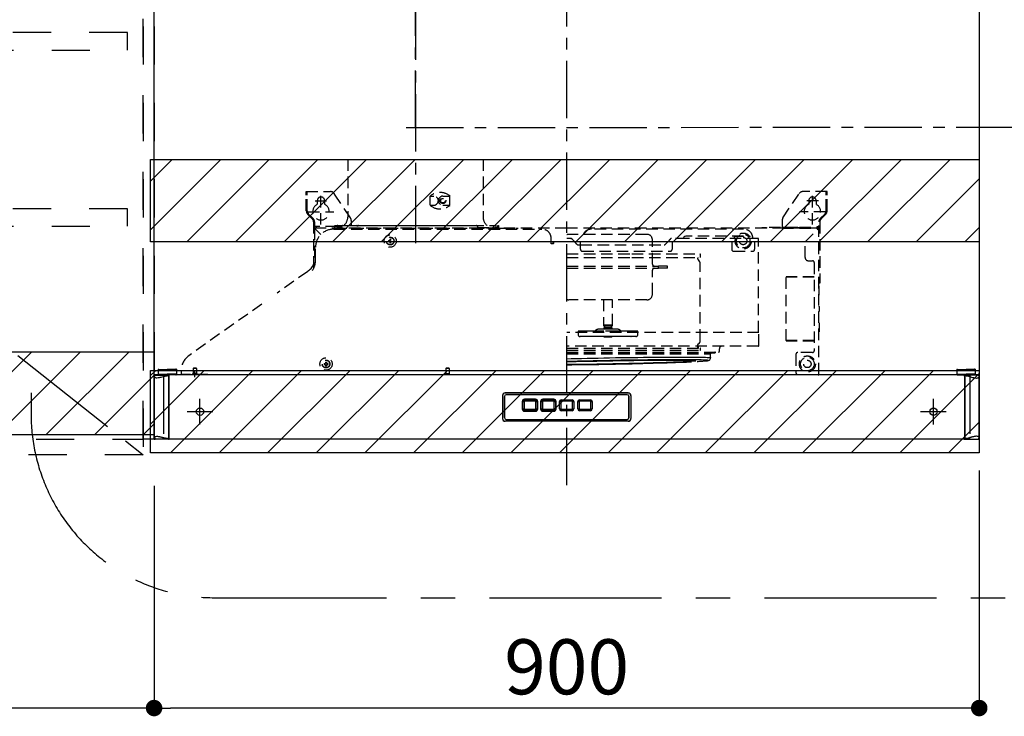
# Model space of a CAD drawing. Extents: x 55896 to 82369, y -22065 to -13195.
# Drawn here: x 74459 to 75533, y -18612 to -17853 of the extents above; entities that cross this region are included whole.
import ezdxf

# ---------------------------------------------------------------- set-up
doc = ezdxf.new("R2010")
doc.units = 0
doc.header["$LTSCALE"] = 50
doc.header["$MEASUREMENT"] = 0
for name, pattern in [('CENTER', [2, 1.25, -0.25, 0.25, -0.25]), ('DASHED', [0.75, 0.5, -0.25]), ('HIDDEN', [0.375, 0.25, -0.125]), ('PHANTOM', [2.5, 1.25, -0.25, 0.25, -0.25, 0.25, -0.25]), ('STYLE_03', [0.416641, 0.208282, -0.208359])]:
    doc.linetypes.add(name, pattern=pattern)
doc.layers.get('0').update_dxf_attribs({"linetype": 'CONTINUOUS'})
doc.layers.get('DEFPOINTS').update_dxf_attribs({"color": 146, "linetype": 'CONTINUOUS'})
for name, color, linetype in [('121-キャビネット（中）', 253, 'HIDDEN'), ('122-扉', 6, 'CONTINUOUS'), ('123-扉向き', 231, 'CENTER'), ('130-穴加工', 9, 'CONTINUOUS'), ('141-パーツ', 31, 'CONTINUOUS'), ('150-機器', 8, 'CONTINUOUS'), ('166-寸法B', 11, 'CONTINUOUS'), ('180-補助', 161, 'CONTINUOUS')]:
    doc.layers.add(name, color=color, linetype=linetype)
doc.styles.add('KH001', font='txt')
doc.dimstyles.new('KH1xx030', dxfattribs={"dimscale": 30, "dimtxt": 2, "dimasz": 0.6, "dimexe": 0.3, "dimexo": 1.2, "dimgap": 0.5, "dimtad": 3, "dimdec": 1, "dimdsep": 46, "dimlunit": 6, "dimtxsty": 'KH001', "dimblk": 'DOT', "dimcen": 1, "dimdle": 1, "dimclrd": 256, "dimclre": 256, "dimclrt": 256, "dimadec": 0, "dimazin": 0, "dimtfac": 1, "dimtdec": 1, "dimtix": 1, "dimtmove": 2, "dimatfit": 3, "dimldrblk": 'CLOSEDBLANK', "dimfxl": 1, "dimtolj": 1, "dimtzin": 0, "dimlwd": -1, "dimlwe": -1, "dimarcsym": 0})
pattern_1 = [(45, (-90259.797, 18423.695), (-26.516504, 26.516504), [])]

# ---------------------------------------------------------------- blocks, each defined once
blk = doc.blocks.new('_Dot')
at = {"color": 0, "linetype": 'ByBlock', "lineweight": -2}
blk.add_line((-0.5, 0), (-1, 0), dxfattribs=at)
at = {"color": 0, "linetype": 'ByBlock', "const_width": 0.5}
blk.add_lwpolyline([(-0.25, 0, 1), (0.25, 0, 1)], format="xyb", close=True, dxfattribs=at)
blk = doc.blocks.new('*D258')
at = {"layer": '166-寸法B', "transparency": 16777216}
for p, q in [((73693.3, -18345.9), (73693.3, -18612)), ((74605.3, -18360.9), (74605.3, -18612)), ((74587.3, -18603), (73711.3, -18603))]:
    blk.add_line(p, q, dxfattribs=at)
at = {"layer": 'DEFPOINTS', "color": 0, "transparency": 16777216}
for p in [(73693.3, -18309.9), (74605.3, -18324.9), (73693.3, -18603)]:
    blk.add_point(p, dxfattribs=at)
at = {"layer": '166-寸法B', "transparency": 16777216, "xscale": 18, "yscale": 18, "zscale": 18, "rotation": 180}
blk.add_blockref('_Dot', (73693.3, -18603), dxfattribs=at)
at = {"layer": '166-寸法B', "transparency": 16777216, "xscale": 18, "yscale": 18, "zscale": 18}
blk.add_blockref('_Dot', (74605.3, -18603), dxfattribs=at)
at = {"layer": '166-寸法B', "transparency": 16777216, "insert": (74149.3, -18558), "char_height": 60, "attachment_point": 5, "style": 'KH001'}
blk.add_mtext('\\A1;912', dxfattribs=at)
blk = doc.blocks.new('_ClosedBlank')
at = {"color": 0, "linetype": 'ByBlock', "lineweight": -2}
for p, q in [((-1, 0.167), (0, 0)), ((-1, 0.167), (-1, -0.167)), ((0, 0), (-1, -0.167))]:
    blk.add_line(p, q, dxfattribs=at)
blk = doc.blocks.new('OPｳｫｰﾙｷｬﾋﾞC090L_S')
at = {"layer": '180-補助'}
h = blk.add_hatch(dxfattribs=at)
h.set_pattern_fill('ANSI31', color=256, scale=150, angle=180, style=0)
h.set_pattern_definition([(135, (454740.533, -192.24), (13.25825215, 13.25825215), [])])
h.paths.add_polyline_path([(0, -95), (-30, -95), (-30, -5), (0, -5)])
h = blk.add_hatch(dxfattribs=at)
h.set_pattern_fill('ANSI31', color=13, scale=300, style=0)
h.set_pattern_definition([(45, (-399795.077, 12913.052), (-26.5165043, 26.5165043), [])])
h.paths.add_polyline_path([(0, -5), (912, -5), (912, -95), (0, -95)])
h = blk.add_hatch(dxfattribs=at)
h.set_pattern_fill('ANSI31', color=256, scale=150, angle=180, style=0)
h.set_pattern_definition([(135, (454740.533, -792.24), (13.25825215, 13.25825215), [])])
h.paths.add_polyline_path([(0, -695), (-30, -695), (-30, -605), (0, -605)])
h = blk.add_hatch(dxfattribs=at)
h.set_pattern_fill('ANSI31', color=13, scale=300, style=0)
h.set_pattern_definition([(45, (-399795.077, 12923.052), (-26.5165043, 26.5165043), [])])
h.paths.add_polyline_path([(0, -605), (912, -605), (912, -695), (0, -695)])
at = {"layer": '121-キャビネット（中）', "color": 13, "linetype": 'STYLE_03', "ltscale": 4}
for p, q in [((350, -16), (0, -16)), ((16, -16), (16, -684)), ((0, -684), (350, -684)), ((450, -700), (900, -700))]:
    blk.add_line(p, q, dxfattribs=at)
for points in [[(0, -700), (450, -700), (450, 0), (0, 0)], [(350, 0), (375, 0), (375, -717), (350, -717)], [(450, 0), (375, 0), (375, -717), (450, -717)], [(450, -717), (450, 0), (900, 0), (900, -717)], [(912, -700), (900, -700), (900, 0), (912, 0)], [(912, -700), (900, -700), (900, 0), (912, 0)], [(883, -256.8), (467, -256.8), (467, -275.8), (883, -275.8)], [(883, -448.8), (467, -448.8), (467, -467.8), (883, -467.8)]]:
    blk.add_lwpolyline(points, close=True, dxfattribs=at)
at = {"layer": '122-扉', "color": 253}
for p, q in [((0, -16), (0, 0)), ((348.5, 0), (0, 0)), ((348.5, 0), (349, 0)), ((349, -16), (349, 0)), ((7.4, -16), (7.4, -10)), ((7.4, -10), (16.5, -10)), ((16.5, -10), (16.5, -16)), ((375, -3), (354, -3)), ((354, -3), (354, -717)), ((375, -717), (375, -3)), ((7.4, -16), (0, -16)), ((8.5, -16.5), (0.5, -16.5)), ((0.5, -683.5), (0.5, -16.5)), ((8.5, -11.5), (8.5, -16.5)), ((8.5, -11.5), (16.5, -11.5)), ((16.5, -688.5), (16.5, -11.5)), ((349, -16), (16.5, -16)), ((349, -684), (349, -16)), ((335.5, -256.8), (17, -256.8)), ((17, -256.8), (17, -272.8)), ((335.5, -272.8), (335.5, -256.8)), ((43.5, -272.8), (17, -272.8)), ((312.5, -272.8), (52.5, -272.8)), ((335.5, -272.8), (321.5, -272.8)), ((335.5, -448.8), (17, -448.8)), ((17, -448.8), (17, -464.8)), ((335.5, -464.8), (335.5, -448.8)), ((43.5, -464.8), (17, -464.8)), ((312.5, -464.8), (52.5, -464.8)), ((335.5, -464.8), (321.5, -464.8)), ((0, -684), (0, -700)), ((7.4, -684), (0, -684)), ((8.5, -683.5), (0.5, -683.5)), ((7.4, -690), (7.4, -684)), ((8.5, -683.5), (8.5, -688.5)), ((349, -684), (16.5, -684)), ((16.5, -684), (16.5, -690)), ((349, -700), (349, -684)), ((16.5, -690), (7.4, -690)), ((8.5, -688.5), (16.5, -688.5)), ((349, -700), (0, -700)), ((354, -717), (375, -717))]:
    blk.add_line(p, q, dxfattribs=at)
at = {"layer": '123-扉向き', "color": 13, "ltscale": 2}
for p, q in [((900, 0), (450, -360)), ((450, -360), (900, -717))]:
    blk.add_line(p, q, dxfattribs=at)
blk.add_lwpolyline([(354, 0), (450, -360), (354, -717)], dxfattribs=at)
at = {"layer": '130-穴加工', "linetype": 'Continuous'}
for centre in [(48, -178), (317, -178), (48, -210), (317, -210), (48, -242), (317, -242), (48, -274), (317, -274), (48, -306), (317, -306), (48, -338), (317, -338), (48, -370), (317, -370), (48, -402), (317, -402), (48, -434), (317, -434), (48, -466), (317, -466), (48, -498), (317, -498), (48, -530), (317, -530)]:
    blk.add_circle(centre, 2.5, dxfattribs=at)
at = {"layer": '141-パーツ'}
for p, q in [((274.5, -16), (274.5, -45)), ((277.5, -16), (277.5, -45)), ((308.5, -34.5), (308.5, -16)), ((320.5, -34.5), (320.5, -16)), ((331.5, -21), (320.5, -21)), ((331.5, -16), (331.5, -21)), ((331.5, -21), (336.5, -21)), ((336.5, -21), (336.5, -16)), ((342.5, -21), (336.5, -21)), ((342.5, -16), (342.5, -21)), ((342.5, -23.5), (342.5, -21)), ((347.5, -25.5), (347.5, -16)), ((320.5, -28), (348.5, -28)), ((320.5, -29), (348.5, -29)), ((338, -25.5), (342.5, -23.5)), ((342.5, -25.5), (338, -25.5)), ((342.5, -23.5), (342.5, -25.5)), ((342.5, -25.5), (347.5, -25.5)), ((320.5, -34.5), (308.5, -34.5)), ((309.5, -34.5), (309.5, -45)), ((319.5, -34.5), (319.5, -45)), ((277.5, -45), (274.5, -45)), ((309.5, -45), (277.5, -45)), ((309.5, -45), (319.5, -45))]:
    blk.add_line(p, q, dxfattribs=at)
at = {"layer": '141-パーツ', "linetype": 'Continuous'}
for p, q in [((46.1, -272.8), (43.5, -272.8)), ((43.5, -278.3), (43.5, -272.8)), ((52.5, -272.8), (49.9, -272.8)), ((52.5, -278.3), (52.5, -272.8)), ((312.5, -278.3), (312.5, -272.8)), ((315.1, -272.8), (312.5, -272.8)), ((321.5, -272.8), (318.9, -272.8)), ((321.5, -278.3), (321.5, -272.8)), ((46.1, -464.8), (43.5, -464.8)), ((43.5, -470.3), (43.5, -464.8)), ((52.5, -464.8), (49.9, -464.8)), ((52.5, -470.3), (52.5, -464.8)), ((312.5, -470.3), (312.5, -464.8)), ((315.1, -464.8), (312.5, -464.8)), ((321.5, -464.8), (318.9, -464.8)), ((321.5, -470.3), (321.5, -464.8))]:
    blk.add_line(p, q, dxfattribs=at)
for centre in [(48, -274), (317, -274), (48, -466), (317, -466)]:
    blk.add_circle(centre, 2.25, dxfattribs=at)
for centre, start, end in [((48, -278.3), 180, 270), ((48, -278.3), 270, 0), ((317, -278.3), 180, 270), ((317, -278.3), 270, 0), ((48, -470.3), 180, 270), ((48, -470.3), 270, 0), ((317, -470.3), 180, 270), ((317, -470.3), 270, 0)]:
    blk.add_arc(centre, 4.5, start, end, dxfattribs=at)
at = {"layer": '150-機器', "color": 253, "linetype": 'Continuous'}
for points in [[(0, -95), (-30, -95), (-30, -5), (0, -5)], [(0, -695), (-30, -695), (-30, -605), (0, -605)]]:
    blk.add_lwpolyline(points, close=True, dxfattribs=at)
at = {"layer": '180-補助', "color": 13}
for points in [[(912, -5), (0, -5), (0, -95), (912, -95)], [(912, -605), (0, -605), (0, -695), (912, -695)]]:
    blk.add_lwpolyline(points, close=True, dxfattribs=at)
blk = doc.blocks.new('*D261')
at = {"layer": '166-寸法B', "transparency": 16777216}
for p, q in [((75505.3, -18343.9), (75505.3, -18612)), ((74605.3, -18360.9), (74605.3, -18612)), ((75487.3, -18603), (74623.3, -18603))]:
    blk.add_line(p, q, dxfattribs=at)
at = {"layer": 'DEFPOINTS', "color": 0, "transparency": 16777216}
for p in [(75505.3, -18307.9), (74605.3, -18324.9), (74605.3, -18603)]:
    blk.add_point(p, dxfattribs=at)
at = {"layer": '166-寸法B', "transparency": 16777216, "xscale": 18, "yscale": 18, "zscale": 18, "rotation": 180}
blk.add_blockref('_Dot', (74605.3, -18603), dxfattribs=at)
at = {"layer": '166-寸法B', "transparency": 16777216, "xscale": 18, "yscale": 18, "zscale": 18}
blk.add_blockref('_Dot', (75505.3, -18603), dxfattribs=at)
at = {"layer": '166-寸法B', "transparency": 16777216, "insert": (75055.3, -18558), "char_height": 60, "attachment_point": 5, "style": 'KH001'}
blk.add_mtext('\\A1;900', dxfattribs=at)
blk = doc.blocks.new('ADR-3A-9017L_S')
at = {"color": 8, "linetype": 'PHANTOM'}
for p, q in [((-449.5, 67.4), (-449.8, 67.8)), ((-449.3, 67.3), (-449.5, 67.4)), ((-449.1, 67.2), (-449.3, 67.3)), ((-448.8, 67), (-449.1, 67.2)), ((-448.5, 66.9), (-448.8, 67)), ((-448.1, 66.8), (-448.5, 66.9)), ((-447.5, 66.7), (-448.1, 66.8)), ((-446.9, 66.7), (-447.5, 66.7)), ((-445.4, 66.8), (-446.9, 66.7)), ((-444.6, 67), (-445.4, 66.8)), ((-443.7, 67.2), (-444.6, 67)), ((-442.7, 67.4), (-443.7, 67.2)), ((-441.4, 67.7), (-442.7, 67.4)), ((-440.3, 68.1), (-441.4, 67.7)), ((-439.8, 68.2), (-440.3, 68.1)), ((-439.8, 69.7), (-439.8, 68.2)), ((-439.8, 68.2), (-439.8, 1.7)), ((439.8, 69.7), (439.8, 68.2)), ((439.8, 68.2), (439.8, 1.7)), ((439.8, 68.2), (440.3, 68.1)), ((440.3, 68.1), (441.4, 67.7)), ((441.4, 67.7), (442.7, 67.4)), ((442.7, 67.4), (443.7, 67.2)), ((443.7, 67.2), (444.6, 67)), ((444.6, 67), (445.4, 66.8)), ((445.4, 66.8), (446.9, 66.7)), ((446.9, 66.7), (447.5, 66.7)), ((447.5, 66.7), (448.1, 66.8)), ((448.1, 66.8), (448.5, 66.9)), ((448.5, 66.9), (448.8, 67)), ((448.8, 67), (449.1, 67.2)), ((449.1, 67.2), (449.3, 67.3)), ((449.3, 67.3), (449.5, 67.4)), ((449.5, 67.4), (449.8, 67.8)), ((-449.8, 2.1), (-449.4, 2.5)), ((-449.4, 2.5), (-449.1, 2.7)), ((-449.1, 2.7), (-448.6, 2.9)), ((-448.6, 2.9), (-448.1, 3.1)), ((-448.1, 3.1), (-446.9, 3.2)), ((-446.9, 3.2), (-446.2, 3.2)), ((-446.2, 3.2), (-445.4, 3.1)), ((-445.4, 3.1), (-444.9, 3)), ((-444.9, 3), (-444.3, 2.9)), ((-444.3, 2.9), (-443.7, 2.7)), ((-443.7, 2.7), (-443.1, 2.6)), ((-443.1, 2.6), (-442.5, 2.5)), ((-442.5, 2.5), (-441.8, 2.3)), ((-441.8, 2.3), (-441.4, 2.2)), ((-441.4, 2.2), (-441.3, 2.2)), ((-441.3, 2.2), (-440.8, 2)), ((-440.8, 2), (-440.3, 1.8)), ((-440.3, 1.8), (-439.8, 1.7)), ((-439.8, 0.2), (-439.8, 1.7)), ((440.3, 1.8), (439.8, 1.7)), ((439.8, 0.2), (439.8, 1.7)), ((440.8, 2), (440.3, 1.8)), ((441.3, 2.2), (440.8, 2)), ((441.4, 2.2), (441.3, 2.2)), ((441.8, 2.3), (441.4, 2.2)), ((442.5, 2.5), (441.8, 2.3)), ((443.1, 2.6), (442.5, 2.5)), ((443.7, 2.7), (443.1, 2.6)), ((444.3, 2.9), (443.7, 2.7)), ((444.9, 3), (444.3, 2.9)), ((445.4, 3.1), (444.9, 3)), ((446.2, 3.2), (445.4, 3.1)), ((446.9, 3.2), (446.2, 3.2)), ((448.1, 3.1), (446.9, 3.2)), ((448.6, 2.9), (448.1, 3.1)), ((449.1, 2.7), (448.6, 2.9)), ((449.4, 2.5), (449.1, 2.7)), ((449.8, 2.1), (449.4, 2.5))]:
    blk.add_line(p, q, dxfattribs=at)
at = {"linetype": 'DASHED'}
blk.add_line((-433.5, 70), (-444.9, 70), dxfattribs=at)
at = {"linetype": 'Continuous'}
for p, q in [((433.5, 70), (444.9, 70)), ((-449.5, 0), (-449.2, 0))]:
    blk.add_line(p, q, dxfattribs=at)
at = {"color": 8, "linetype": 'PHANTOM'}
for centre, radius, start, end in [((-429.8, 23.8), 45.5, 95.5582, 102.7022), ((429.8, 23.8), 45.5, 77.2978, 84.4418), ((-427.6, 59.9), 59.5, 258.1357, 263.604), ((427.6, 59.9), 59.5, 276.396, 281.8643)]:
    blk.add_arc(centre, radius, start, end, dxfattribs=at)
at = {"layer": '150-機器', "color": 161, "linetype": 'CENTER'}
for p, q in [((0, -50), (0, 709.4)), ((-165, 476.2), (-165, 203.6))]:
    blk.add_line(p, q, dxfattribs=at)
at = {"layer": '150-機器', "linetype": 'HIDDEN'}
for p, q in [((-238.8, 305), (-238.8, 242)), ((-238.8, 305), (-91.2, 305)), ((-91.2, 305), (-91.2, 242)), ((-284, 270), (-257.7, 270)), ((-284, 266.2), (-284, 270)), ((-283, 266.2), (-283, 270)), ((284, 270), (257.7, 270)), ((283, 266.2), (283, 270)), ((284, 266.2), (284, 270)), ((-284, 249.1), (-284, 266.2)), ((-283, 249.1), (-283, 266.2)), ((-274.5, 260), (-261.5, 260)), ((-272, 260), (-272, 256.1)), ((-268, 234), (-268, 266.5)), ((-264, 260), (-264, 256.1)), ((-252.5, 266.2), (-253.5, 267.8)), ((-235.8, 241.3), (-252.5, 266.2)), ((-148.9, 255), (-148.9, 265)), ((-148.9, 265), (-145, 265)), ((-135, 265), (-127.3, 265)), ((-127.3, 255), (-127.3, 265)), ((235.8, 241.3), (253.5, 267.8)), ((274.5, 260), (261.5, 260)), ((264, 260), (264, 256.1)), ((268, 234), (268, 266.5)), ((272, 260), (272, 256.1)), ((283, 249.1), (283, 266.2)), ((284, 249.1), (284, 266.2)), ((-282, 248), (-254, 248)), ((-148.9, 255), (-145, 255)), ((-135, 255), (-127.3, 255)), ((282, 248), (254, 248)), ((-277.2, 239.8), (-282.2, 244.8)), ((-276.5, 240.5), (-281.5, 245.5)), ((-276, 236.9), (-276, 186.2)), ((-275, 236.9), (-275, 221)), ((-235, 238.5), (-235, 233)), ((235, 238.5), (235, 230.8)), ((275, 70.6), (275, 236.9)), ((276, 236.9), (276, 170)), ((276.5, 240.5), (281.5, 245.5)), ((277.2, 239.8), (282.2, 244.8)), ((-275, 232), (-276, 232)), ((-250.4, 232), (-275, 232)), ((-275, 229.4), (-275, 188.7)), ((-275, 229.4), (-274.4, 229.4)), ((-274.4, 230), (-274.4, 229.4)), ((0, 230), (-274.4, 230)), ((-274.4, 229.4), (-268.1, 223.1)), ((-273, 230), (-273, 232)), ((-254, 229), (-247, 229)), ((-254, 229), (-27, 229)), ((-253, 230.6), (-253, 233)), ((-253, 233), (-77, 233)), ((-252.4, 230), (-77.6, 230)), ((-252, 229), (-247, 229)), ((-249.6, 233), (-250.4, 233)), ((-250.4, 233), (-250.4, 230.8)), ((-249.6, 230.8), (-249.6, 233)), ((-245.4, 232), (-249.6, 232)), ((-245.4, 231), (-249.6, 231)), ((-245.4, 230.8), (-249.6, 230.8)), ((-245.4, 230), (-245.4, 232)), ((-244.4, 233), (-229, 233)), ((-227, 233), (-98.4, 233)), ((-97.4, 232), (-97.4, 230)), ((-97.4, 230.8), (-75.2, 230.8)), ((-77, 230.6), (-77, 233)), ((-75.2, 230.8), (-75.2, 233)), ((-75.2, 233), (-74.4, 233)), ((-74.4, 233), (-74.4, 230.8)), ((-74, 230), (-53, 230)), ((274.4, 230), (0, 230)), ((193, 229), (27, 229)), ((213, 230), (213, 230.8)), ((213, 230.8), (218, 230.8)), ((252, 230.8), (218, 230.8)), ((218, 230.8), (218, 230)), ((235, 231), (273, 231)), ((235, 230), (273, 230)), ((252, 230.8), (257, 230.8)), ((252, 230), (252, 230.8)), ((257, 230.8), (257, 230)), ((260, 215), (274.4, 229.4)), ((273, 230), (273, 232)), ((273, 232), (275, 232)), ((274.4, 230), (274.4, 229.4)), ((275, 229.4), (274.4, 229.4)), ((275, 232), (276, 232)), ((-194.5, 216.5), (-194.5, 215.5)), ((-194.5, 216.5), (-193, 216.5)), ((-194.5, 215.5), (-193, 215.5)), ((-193, 218), (-192, 218)), ((-193, 218), (-193, 216.5)), ((-193, 215.5), (-193, 214)), ((-192.8, 216.5), (-192.8, 215.5)), ((-192, 216.5), (-192.8, 216.5)), ((-192, 215.5), (-192.8, 215.5)), ((-192, 218), (-192, 216.5)), ((-192, 215.5), (-192, 214)), ((-17, 213), (-17, 219)), ((-15, 215), (-15, 213)), ((0, 215), (-15, 215)), ((-14.5, 215), (-14.5, 213.3)), ((4.6, 218.8), (0, 218.8)), ((15, 215), (0, 215)), ((87.5, 223.3), (2.5, 223.3)), ((87.5, 223.3), (2.5, 223.3)), ((4.6, 218.8), (4.8, 218.8)), ((8.9, 215), (5.9, 218.2)), ((11.3, 212.4), (8.9, 215)), ((15, 207), (15, 215)), ((93.5, 190.8), (93.5, 217.3)), ((110.2, 215.3), (107.5, 212.4)), ((112.9, 218.2), (110.2, 215.3)), ((131, 218.8), (114.2, 218.8)), ((115, 215), (115, 207)), ((180, 215), (115, 215)), ((127.5, 219.5), (127.4, 219.2)), ((127.4, 219.2), (127.4, 218.8)), ((127.9, 220.1), (127.5, 219.5)), ((129, 220.9), (127.9, 220.1)), ((130.1, 221.3), (129, 220.9)), ((131.4, 221.4), (130.1, 221.3)), ((209.1, 218.8), (131, 218.8)), ((193, 221.4), (131.4, 221.4)), ((180, 215), (180, 207)), ((183, 221.4), (183, 220.8)), ((183, 220.4), (183, 220.8)), ((193, 220.8), (183, 220.8)), ((183, 219.8), (183, 220.4)), ((183, 219.3), (183, 219.8)), ((183, 219.1), (183, 219.3)), ((183, 218.8), (183, 219.1)), ((193, 221.4), (193, 220.8)), ((203, 219), (203, 218.8)), ((205, 215), (205, 207)), ((260, 215), (205, 215)), ((209.1, 215), (209.1, 218.8)), ((209.1, 116.4), (209.1, 215)), ((235, 215), (234.5, 215)), ((260, 198.1), (260, 215)), ((-274, 194.9), (-274, 209)), ((-274, 194.9), (-274, 209)), ((-193, 214), (-192, 214)), ((-14.5, 213), (-17, 213)), ((-14.5, 213), (-14.5, 213.3)), ((12.6, 211.8), (15, 211.8)), ((15, 211.8), (106.2, 211.8)), ((17, 205), (113, 205)), ((182, 205), (203, 205)), ((0, 202), (71, 202)), ((0, 198), (71.1, 198)), ((71, 202), (145.4, 202)), ((71.1, 198), (146, 198)), ((143, 196.7), (142.9, 197.2)), ((142.9, 197.2), (143.5, 197.2)), ((143.2, 196.3), (143, 196.7)), ((143.1, 198), (143.1, 197.2)), ((143.7, 195.5), (143.2, 196.3)), ((143.5, 197.2), (143.5, 198)), ((144.5, 194.5), (143.7, 195.5)), ((145.3, 193.5), (144.5, 194.5)), ((145.6, 192.7), (145.3, 193.5)), ((146, 198), (146, 201.4)), ((263.6, 194.5), (268, 194.5)), ((-282.4, 183), (-315.7, 159.3)), ((0, 188.8), (100, 188.8)), ((0, 186.4), (100, 186.4)), ((93.5, 157.9), (93.5, 184.4)), ((100, 186.4), (100, 188.8)), ((110, 188.8), (100, 188.8)), ((110, 186.4), (100, 186.4)), ((110, 186.4), (110, 188.8)), ((145.7, 191.7), (145.6, 192.7)), ((145.7, 107.3), (145.7, 191.9)), ((145.7, 191.9), (145.7, 191.8)), ((270, 192.5), (270, 96.5)), ((239.4, 107.5), (239.4, 176.5)), ((270, 176.5), (239.4, 176.5)), ((270, 177), (239.9, 177)), ((276, 170), (275, 170)), ((275.5, 167), (275, 167)), ((275.5, 157), (275.5, 167)), ((87.5, 151.9), (2.5, 151.9)), ((40, 151.9), (40, 124.3)), ((50, 124.3), (50, 151.9)), ((275.5, 157), (275, 157)), ((-332.6, 147.3), (-412.1, 91)), ((275.8, 144.4), (275.5, 144.4)), ((275.5, 144.4), (275.5, 142)), ((275.5, 142), (275.5, 139.6)), ((275.8, 142), (275.8, 144.4)), ((275.8, 139.6), (275.8, 142)), ((275.5, 139.6), (275.8, 139.6)), ((45.9, 119.9), (34.8, 119.9)), ((40, 124.3), (40.5, 123.4)), ((50, 124.3), (40, 124.3)), ((49.5, 123.4), (40.5, 123.4)), ((40.5, 121.4), (40.5, 119.9)), ((49.5, 121.4), (40.5, 121.4)), ((41.1, 123.4), (41.1, 121.4)), ((55.2, 119.9), (45.9, 119.9)), ((48.9, 121.4), (48.9, 123.4)), ((49.5, 123.4), (50, 124.3)), ((49.5, 119.9), (49.5, 121.4)), ((275.5, 127), (275, 127)), ((275.5, 127), (275.5, 117)), ((209.7, 116.4), (0, 116.4)), ((12.4, 117.9), (12.4, 114.1)), ((13.1, 117.9), (12.4, 117.9)), ((14.5, 117.9), (13.1, 117.9)), ((23, 117.9), (14.5, 117.9)), ((15.1, 111.9), (14.6, 111.9)), ((16.7, 111.9), (15.1, 111.9)), ((23.3, 111.9), (16.7, 111.9)), ((28.5, 117.9), (23, 117.9)), ((28.8, 111.9), (23.3, 111.9)), ((36.3, 117.9), (28.5, 117.9)), ((37.8, 111.9), (28.8, 111.9)), ((40.4, 117.9), (36.3, 117.9)), ((41.9, 111.9), (37.8, 111.9)), ((54.9, 117.9), (40.4, 117.9)), ((40.5, 111.9), (41, 111.4)), ((49, 111.4), (41, 111.4)), ((53.2, 111.9), (41.9, 111.9)), ((49, 111.4), (49.5, 111.9)), ((56.7, 111.9), (53.2, 111.9)), ((58.4, 117.9), (54.9, 117.9)), ((64.8, 111.9), (56.7, 111.9)), ((65.5, 117.9), (58.4, 117.9)), ((64.8, 111.9), (64.9, 111.9)), ((70, 111.9), (64.8, 111.9)), ((70.7, 117.9), (65.5, 117.9)), ((70, 111.9), (70.2, 111.9)), ((75.4, 111.9), (70, 111.9)), ((77.6, 117.9), (70.7, 117.9)), ((77.6, 114.1), (77.6, 117.9)), ((209.7, 102), (209.7, 116.4)), ((270, 107.5), (239.4, 107.5)), ((275.5, 117), (275, 117)), ((209.1, 101.4), (0, 101.4)), ((0, 99.2), (145.4, 99.2)), ((0, 97), (145.2, 97)), ((142.8, 101.8), (143.1, 101.8)), ((142.8, 101.8), (142.8, 99.2)), ((142.9, 101.8), (143, 102.3)), ((143, 102.3), (143.2, 102.7)), ((143.1, 99.2), (143.1, 101.8)), ((143.1, 101.8), (143.5, 101.8)), ((143.2, 102.7), (143.9, 103.8)), ((143.5, 101.8), (143.5, 99.2)), ((143.9, 103.8), (144.5, 104.5)), ((144.5, 104.5), (145.3, 105.5)), ((145.3, 105.5), (145.6, 106.3)), ((145.6, 106.3), (145.7, 107.3)), ((145.7, 107.1), (145.7, 107.2)), ((146, 97.8), (146, 98.6)), ((166.5, 95.8), (166.5, 98.4)), ((270, 107), (239.9, 107)), ((0, 94.8), (165.5, 94.8)), ((0, 94), (161.5, 94)), ((0, 92.9), (156.9, 92.9)), ((0, 87.7), (4.7, 87.8)), ((4.7, 87.8), (10.4, 88)), ((10.4, 88), (16.3, 88.1)), ((16.3, 88.1), (22.3, 88.2)), ((22.3, 88.2), (28.3, 88.4)), ((28.3, 88.4), (34.4, 88.5)), ((34.4, 88.5), (40.6, 88.6)), ((40.6, 88.6), (46.8, 88.8)), ((46.8, 88.8), (53.1, 88.9)), ((59.1, 86), (53, 85.9)), ((53.1, 88.9), (59.3, 89)), ((65.1, 86.1), (59.1, 86)), ((59.3, 89), (65.5, 89.1)), ((71, 86.2), (65.1, 86.1)), ((65.5, 89.1), (71.6, 89.2)), ((67.6, 85.8), (73.2, 85.9)), ((76.9, 86.2), (71, 86.2)), ((71.6, 89.2), (77.6, 89.2)), ((73.2, 85.9), (78.7, 86)), ((82.7, 86.3), (76.9, 86.2)), ((77.6, 89.2), (83.6, 89.3)), ((78.7, 86), (84, 86)), ((88.4, 86.4), (82.7, 86.3)), ((83.6, 89.3), (89.5, 89.4)), ((84, 86), (89.3, 86.1)), ((94, 86.4), (88.4, 86.4)), ((89.3, 86.1), (94.3, 86.1)), ((89.5, 89.4), (95.2, 89.4)), ((99.4, 86.5), (94, 86.4)), ((94.3, 86.1), (99.2, 86.2)), ((95.2, 89.4), (100.7, 89.5)), ((99.2, 86.2), (103.9, 86.2)), ((104.6, 86.5), (99.4, 86.5)), ((100.7, 89.5), (106.1, 89.5)), ((103.9, 86.2), (108.4, 86.2)), ((109.7, 86.6), (104.6, 86.5)), ((106.1, 89.5), (111.3, 89.6)), ((108.4, 86.2), (112.6, 86.2)), ((114.5, 86.6), (109.7, 86.6)), ((111.3, 89.6), (116.3, 89.6)), ((112.6, 86.2), (116.6, 86.2)), ((119.1, 86.6), (114.5, 86.6)), ((116.3, 89.6), (121.1, 89.6)), ((116.6, 86.2), (120.3, 86.2)), ((123.5, 86.6), (119.1, 86.6)), ((120.3, 86.2), (123.8, 86.2)), ((121.1, 89.6), (125.6, 89.6)), ((127.7, 86.6), (123.5, 86.6)), ((123.8, 86.2), (126.9, 86.1)), ((125.6, 89.6), (129.9, 89.6)), ((126.9, 86.1), (129.8, 86.1)), ((131.6, 86.6), (127.7, 86.6)), ((129.8, 86.1), (131.2, 86.1)), ((129.9, 89.6), (133.9, 89.6)), ((131.2, 86.1), (132.3, 86)), ((135.2, 86.6), (131.6, 86.6)), ((132.3, 86), (134.5, 86)), ((133.9, 89.6), (137.6, 89.6)), ((134.5, 86), (136.4, 85.9)), ((138.5, 86.5), (135.2, 86.6)), ((136.4, 85.9), (138, 85.8)), ((137.6, 89.6), (141, 89.5)), ((141.5, 86.5), (138.5, 86.5)), ((141, 89.5), (144.1, 89.5)), ((144.3, 86.4), (141.5, 86.5)), ((144.1, 89.5), (146.9, 89.4)), ((146.7, 86.4), (144.3, 86.4)), ((148.7, 86.3), (146.7, 86.4)), ((146.9, 89.4), (149.4, 89.4)), ((150.5, 86.2), (148.7, 86.3)), ((149.4, 89.4), (151.5, 89.3)), ((151.9, 86.2), (150.5, 86.2)), ((151.5, 89.3), (153.3, 89.2)), ((152.8, 86.1), (151.9, 86.2)), ((152.9, 86.1), (152.8, 86.1)), ((153.6, 86), (152.9, 86.1)), ((153.3, 89.2), (154.7, 89.2)), ((154, 85.9), (153.6, 86)), ((154.7, 89.2), (155.8, 89.1)), ((154.7, 85.9), (155.2, 86)), ((155.2, 86), (155.6, 86.2)), ((155.6, 86.2), (156, 86.6)), ((155.8, 89.1), (156.5, 89)), ((156, 86.6), (156.5, 87.1)), ((156.5, 89), (156.9, 88.9)), ((156.5, 87.1), (156.8, 87.9)), ((156.8, 87.9), (156.9, 88.8)), ((156.9, 88.8), (156.9, 92.9)), ((156.9, 88.9), (156.9, 88.8)), ((161.6, 94.8), (161.6, 94.8)), ((250, 92.5), (250, 72.6)), ((268, 94.5), (252, 94.5)), ((-445.6, 76.5), (-445.6, 70.8)), ((-445.6, 76.5), (-444.8, 76.5)), ((-445.6, 76), (-435.6, 76)), ((-444.8, 76.5), (-444.8, 76)), ((-425.6, 76), (-435.6, 76)), ((-425.6, 76.5), (-426.4, 76.5)), ((-426.4, 76.5), (-426.4, 76)), ((-425.6, 76.5), (-425.6, 70.8)), ((-407, 77.5), (-407.5, 77)), ((-407.5, 77), (-407.5, 71.8)), ((-406.6, 77), (-407.5, 77)), ((-406.3, 77.5), (-407, 77.5)), ((-403.5, 77), (-406.6, 77)), ((-404, 77.5), (-406.3, 77.5)), ((-403.5, 77), (-404, 77.5)), ((-403.5, 71.8), (-403.5, 77)), ((-264.5, 82.5), (-264.5, 81.5)), ((-264.5, 82.5), (-263, 82.5)), ((-264.5, 81.5), (-263, 81.5)), ((-263, 84), (-262, 84)), ((-263, 84), (-263, 82.5)), ((-263, 81.5), (-263, 80)), ((-263, 80), (-262, 80)), ((-262, 84), (-262, 82.5)), ((-262, 82.5), (-260.5, 82.5)), ((-262, 81.5), (-262, 80)), ((-262, 81.5), (-260.5, 81.5)), ((-260.5, 82.5), (-260.5, 81.5)), ((-131.5, 77.5), (-132, 77)), ((-132, 77), (-132, 71.2)), ((-128, 77), (-132, 77)), ((-128.5, 77.5), (-131.5, 77.5)), ((-128, 77), (-128.5, 77.5)), ((-128, 71.2), (-128, 77)), ((0.6, 84.7), (0, 84.6)), ((0, 84.4), (5, 84.6)), ((5, 81.3), (0, 81.3)), ((0, 81.1), (5.6, 81.2)), ((6.1, 84.8), (0.6, 84.7)), ((5, 84.6), (10.4, 84.7)), ((10.4, 81.4), (5, 81.3)), ((5.6, 81.2), (11.3, 81.3)), ((11.6, 85), (6.1, 84.8)), ((10.4, 84.7), (15.9, 84.9)), ((15.9, 81.5), (10.4, 81.4)), ((11.3, 81.3), (17.2, 81.3)), ((17.3, 85.1), (11.6, 85)), ((15.9, 84.9), (21.5, 85)), ((21.5, 81.5), (15.9, 81.5)), ((17.2, 81.3), (23.1, 81.4)), ((23.1, 85.2), (17.3, 85.1)), ((21.5, 85), (27.2, 85.1)), ((27.2, 81.6), (21.5, 81.5)), ((29, 85.4), (23.1, 85.2)), ((23.1, 81.4), (29.1, 81.5)), ((27.2, 85.1), (32.9, 85.2)), ((32.9, 81.7), (27.2, 81.6)), ((34.9, 85.5), (29, 85.4)), ((29.1, 81.5), (35.1, 81.6)), ((32.9, 85.2), (38.7, 85.4)), ((38.7, 81.8), (32.9, 81.7)), ((40.9, 85.6), (34.9, 85.5)), ((35.1, 81.6), (41.2, 81.7)), ((38.7, 85.4), (44.5, 85.5)), ((44.5, 81.9), (38.7, 81.8)), ((47, 85.8), (40.9, 85.6)), ((41.2, 81.7), (47.3, 81.8)), ((44.5, 85.5), (50.4, 85.6)), ((50.3, 82), (44.5, 81.9)), ((53, 85.9), (47, 85.8)), ((47.3, 81.8), (53.4, 81.9)), ((56.1, 82.1), (50.3, 82)), ((50.4, 85.6), (56.1, 85.7)), ((53.4, 81.9), (59.5, 82.1)), ((56.1, 85.7), (61.9, 85.8)), ((61.9, 82.3), (56.1, 82.1)), ((59.5, 82.1), (65.5, 82.2)), ((61.9, 85.8), (67.6, 85.8)), ((67.6, 82.4), (61.9, 82.3)), ((65.5, 82.2), (71.5, 82.3)), ((73.2, 82.5), (67.6, 82.4)), ((71.5, 82.3), (77.3, 82.5)), ((78.7, 82.7), (73.2, 82.5)), ((77.3, 82.5), (83.1, 82.6)), ((84, 82.8), (78.7, 82.7)), ((83.1, 82.6), (88.7, 82.8)), ((89.3, 82.9), (84, 82.8)), ((88.7, 82.8), (94.2, 82.9)), ((94.3, 83.1), (89.3, 82.9)), ((94.2, 82.9), (99.5, 83.1)), ((99.2, 83.2), (94.3, 83.1)), ((103.9, 83.4), (99.2, 83.2)), ((99.5, 83.1), (104.6, 83.2)), ((108.4, 83.5), (103.9, 83.4)), ((104.6, 83.2), (109.5, 83.4)), ((112.6, 83.7), (108.4, 83.5)), ((109.5, 83.4), (114.2, 83.5)), ((116.6, 83.8), (112.6, 83.7)), ((114.2, 83.5), (118.6, 83.7)), ((120.3, 84), (116.6, 83.8)), ((118.6, 83.7), (123.5, 83.9)), ((118.7, 83.7), (118.6, 83.7)), ((118.7, 83.7), (123.6, 83.9)), ((123.8, 84.1), (120.3, 84)), ((123.6, 83.9), (123.5, 83.9)), ((126.9, 84.3), (123.8, 84.1)), ((127.5, 84.3), (126.9, 84.3)), ((129.8, 84.4), (127.5, 84.3)), ((132.3, 84.6), (129.8, 84.4)), ((134.5, 84.7), (132.3, 84.6)), ((136.4, 84.9), (134.5, 84.7)), ((138, 85), (136.4, 84.9)), ((138, 85.8), (139.2, 85.8)), ((139.2, 85.1), (138, 85)), ((139.2, 85.8), (140.1, 85.7)), ((140.1, 85.2), (139.2, 85.1)), ((140.1, 85.7), (140.6, 85.6)), ((140.6, 85.4), (140.1, 85.2)), ((140.6, 85.6), (140.8, 85.5)), ((140.8, 85.5), (140.6, 85.4)), ((152.1, 85.4), (152.9, 85.5)), ((152.4, 85.4), (153.3, 85.5)), ((152.9, 85.5), (153.6, 85.6)), ((153.3, 85.5), (154.3, 85.7)), ((153.6, 85.6), (154, 85.8)), ((154, 85.8), (154, 85.9)), ((154.3, 85.7), (154.7, 85.9)), ((425.6, 76.5), (425.6, 70.8)), ((425.6, 76.5), (426.4, 76.5)), ((425.6, 76), (435.6, 76)), ((426.4, 76.5), (426.4, 76)), ((445.6, 76), (435.6, 76)), ((444.8, 76.5), (444.8, 76)), ((445.6, 76.5), (444.8, 76.5)), ((445.6, 76.5), (445.6, 70.8)), ((-444.8, 71), (-435.6, 71)), ((-444.8, 70), (-435.6, 70)), ((-426.4, 71), (-435.6, 71)), ((-426.4, 70), (-435.6, 70)), ((-420.5, 74.7), (-420.5, 70)), ((-391.5, 70.5), (-420.5, 70.5)), ((-408.2, 70.5), (-407.8, 70.9)), ((-403.2, 71.8), (-407.8, 71.8)), ((-407.8, 70.9), (-407.8, 71.8)), ((-405.5, 67.6), (-405.5, 74)), ((-403.2, 70.9), (-403.2, 71.8)), ((-402.8, 70.5), (-403.2, 70.9)), ((-343, 70.5), (0, 70.5)), ((-132.3, 71.2), (-132.3, 70.9)), ((-127.7, 71.2), (-132.3, 71.2)), ((-127.7, 70.9), (-127.7, 71.2)), ((0, 70.6), (274.4, 70.6)), ((254, 70.5), (254, 70.6)), ((254, 70.5), (254, 70)), ((255, 70), (255, 70.6)), ((257, 70.6), (257, 70)), ((275, 70.6), (274.4, 70.6)), ((274.4, 70.6), (274.4, 70)), ((426.4, 71), (435.6, 71)), ((426.4, 70), (435.6, 70)), ((444.8, 71), (435.6, 71)), ((444.8, 70), (435.6, 70)), ((449.5, 70), (450, 70))]:
    blk.add_line(p, q, dxfattribs=at)
at = {"layer": '150-機器', "color": 6, "linetype": 'Continuous'}
for p, q in [((-450, 69.5), (-450, 69.2)), ((-450, 69.2), (-450, 68.7)), ((-450, 0.5), (-450, 68.7)), ((-449.8, 68.2), (-449.8, 1.7)), ((-449.5, 70), (-444.9, 70)), ((-448.3, 69.7), (-439.8, 69.7)), ((-439.8, 69.7), (-434.2, 69.7)), ((-434.2, 69.1), (-434.2, 69.7)), ((-434, 69.7), (-434.2, 69.7)), ((-434.2, 69.1), (-434.2, 0.8)), ((-434, 69.5), (-434, 69.2)), ((-434, 68.7), (-434, 69.2)), ((-434, 68.7), (-434, 0.5)), ((433.5, 70), (-433.5, 70)), ((434, 69.7), (434.2, 69.7)), ((434, 69.5), (434, 69.2)), ((434, 68.7), (434, 69.2)), ((434, 68.7), (434, 0.5)), ((439.8, 69.7), (434.2, 69.7)), ((434.2, 69.1), (434.2, 69.7)), ((434.2, 69.1), (434.2, 0.8)), ((448.3, 69.7), (439.8, 69.7)), ((449.5, 70), (444.9, 70)), ((449.8, 68.2), (449.8, 1.7)), ((450, 69.5), (450, 69.2)), ((450, 69.2), (450, 68.7)), ((450, 0.5), (450, 68.7)), ((-433.5, 0), (-449.5, 0)), ((-439.8, 0.2), (-448.3, 0.2)), ((-434.2, 0.2), (-439.8, 0.2)), ((-434.2, 0.2), (-434.2, 0.8)), ((-434.2, 0.2), (-433.9, 0.2)), ((433.5, 0), (-433.5, 0)), ((433.5, 0), (440.5, 0)), ((434.2, 0.2), (433.9, 0.2)), ((434.2, 0.2), (434.2, 0.8)), ((434.2, 0.2), (439.8, 0.2)), ((439.8, 0.2), (448.3, 0.2)), ((440.5, 0), (449.2, 0)), ((449.5, 0), (449.2, 0))]:
    blk.add_line(p, q, dxfattribs=at)
at = {"layer": '150-機器'}
for p, q in [((-400, 16), (-400, 44)), ((400, 16), (400, 44)), ((-386, 30), (-414, 30)), ((414, 30), (386, 30))]:
    blk.add_line(p, q, dxfattribs=at)
at = {"layer": '150-機器', "linetype": 'Continuous'}
for p, q in [((-70, 47.5), (-70, 47.3)), ((-70, 47.3), (-70, 22.7)), ((-68, 23.5), (-68, 46.5)), ((-67.9, 46.5), (-67.9, 23.5)), ((67, 50.5), (-67, 50.5)), ((-67, 50.3), (-67, 50.5)), ((67, 50.3), (-67, 50.3)), ((66, 48.5), (-66, 48.5)), ((66, 48.4), (-66, 48.4)), ((-34, 43.5), (-46, 43.5)), ((-14, 43.5), (-26, 43.5)), ((67, 50.3), (67, 50.5)), ((67.9, 23.5), (67.9, 46.5)), ((68, 23.5), (68, 46.5)), ((70, 47.5), (70, 47.3)), ((70, 47.3), (70, 22.7)), ((-48.5, 41), (-48.5, 33)), ((-47.9, 33), (-47.9, 41)), ((-47.9, 41), (-47.6, 41)), ((-47.9, 33), (-47.6, 33)), ((-47.6, 41), (-46.4, 41)), ((-47.6, 33), (-46.4, 33)), ((-46.4, 41), (-46.4, 33)), ((-46, 42.9), (-34, 42.9)), ((-46, 42.6), (-46, 42.9)), ((-46, 42.6), (-46, 41.4)), ((-34, 41.4), (-46, 41.4)), ((-46, 32.6), (-34, 32.6)), ((-46, 32.6), (-46, 31.4)), ((-34, 42.6), (-34, 42.9)), ((-34, 42.6), (-34, 41.4)), ((-34, 32.6), (-34, 31.4)), ((-33.6, 33), (-33.6, 41)), ((-33.6, 41), (-32.4, 41)), ((-33.6, 33), (-32.4, 33)), ((-32.4, 41), (-32.1, 41)), ((-32.4, 33), (-32.1, 33)), ((-32.1, 41), (-32.1, 33)), ((-31.5, 33), (-31.5, 41)), ((-28.5, 41), (-28.5, 33)), ((-27.9, 33), (-27.9, 41)), ((-27.9, 41), (-27.6, 41)), ((-27.9, 33), (-27.6, 33)), ((-27.6, 41), (-26.4, 41)), ((-27.6, 33), (-26.4, 33)), ((-26.4, 41), (-26.4, 33)), ((-26, 42.9), (-14, 42.9)), ((-26, 42.6), (-26, 42.9)), ((-26, 42.6), (-26, 41.4)), ((-14, 41.4), (-26, 41.4)), ((-26, 32.6), (-14, 32.6)), ((-26, 32.6), (-26, 31.4)), ((-14, 42.6), (-14, 42.9)), ((-14, 42.6), (-14, 41.4)), ((-14, 32.6), (-14, 31.4)), ((-13.6, 33), (-13.6, 41)), ((-13.6, 41), (-12.4, 41)), ((-13.6, 33), (-12.4, 33)), ((-12.4, 41), (-12.1, 41)), ((-12.4, 33), (-12.1, 33)), ((-12.1, 41), (-12.1, 33)), ((-11.5, 33), (-11.5, 41)), ((-7.9, 33), (-7.9, 41)), ((-7.9, 41), (-7.6, 41)), ((-7.9, 33), (-7.6, 33)), ((-7.6, 41), (-6.4, 41)), ((-7.6, 33), (-6.4, 33)), ((-6.4, 41), (-6.4, 33)), ((-6, 42.9), (6, 42.9)), ((-6, 42.6), (-6, 42.9)), ((-6, 42.6), (-6, 41.4)), ((6, 41.4), (-6, 41.4)), ((-6, 32.6), (6, 32.6)), ((-6, 32.6), (-6, 31.4)), ((6, 42.6), (6, 42.9)), ((6, 42.6), (6, 41.4)), ((6, 32.6), (6, 31.4)), ((6.4, 33), (6.4, 41)), ((6.4, 41), (7.6, 41)), ((6.4, 33), (7.6, 33)), ((7.6, 41), (7.9, 41)), ((7.6, 33), (7.9, 33)), ((7.9, 41), (7.9, 33)), ((12.1, 33), (12.1, 41)), ((12.1, 41), (12.4, 41)), ((12.1, 33), (12.4, 33)), ((12.4, 41), (13.6, 41)), ((12.4, 33), (13.6, 33)), ((13.6, 41), (13.6, 33)), ((14, 42.9), (26, 42.9)), ((14, 42.6), (14, 42.9)), ((14, 42.6), (14, 41.4)), ((26, 41.4), (14, 41.4)), ((14, 32.6), (26, 32.6)), ((14, 32.6), (14, 31.4)), ((26, 42.6), (26, 42.9)), ((26, 42.6), (26, 41.4)), ((26, 32.6), (26, 31.4)), ((26.4, 33), (26.4, 41)), ((26.4, 41), (27.6, 41)), ((26.4, 33), (27.6, 33)), ((27.6, 41), (27.9, 41)), ((27.6, 33), (27.9, 33)), ((27.9, 41), (27.9, 33)), ((-70, 22.7), (-70, 22.5)), ((-66, 21.6), (66, 21.6)), ((-66, 21.5), (66, 21.5)), ((-46, 31.1), (-46, 31.4)), ((-34, 31.1), (-46, 31.1)), ((-46, 30.5), (-34, 30.5)), ((-34, 31.1), (-34, 31.4)), ((-26, 31.1), (-26, 31.4)), ((-14, 31.1), (-26, 31.1)), ((-26, 30.5), (-14, 30.5)), ((-14, 31.1), (-14, 31.4)), ((-6, 31.1), (-6, 31.4)), ((6, 31.1), (-6, 31.1)), ((6, 31.1), (6, 31.4)), ((14, 31.1), (14, 31.4)), ((26, 31.1), (14, 31.1)), ((26, 31.1), (26, 31.4)), ((70, 22.7), (70, 22.5)), ((67, 19.7), (-67, 19.7)), ((-67, 19.5), (-67, 19.7)), ((67, 19.5), (-67, 19.5))]:
    blk.add_line(p, q, dxfattribs=at)
at = {"layer": '150-機器', "color": 6, "linetype": 'Continuous'}
blk.add_lwpolyline([(-450, 700), (450, 700), (450, 70), (-450, 70)], close=True, dxfattribs=at)
at = {"layer": '150-機器', "linetype": 'HIDDEN'}
for centre, radius in [((-135, 260), 3.1), ((-135, 260), 2.5), ((-192.5, 216), 6.7), ((-192.5, 216), 4.22), ((-192.5, 216), 4), ((192.5, 216), 8.75), ((192.5, 216), 7.43), ((192.5, 216), 4), ((-262.5, 82), 6.7), ((-262.5, 82), 4.22), ((-262.5, 82), 4), ((262.5, 82), 8.75), ((262.5, 82), 7.43), ((262.5, 82), 4)]:
    blk.add_circle(centre, radius, dxfattribs=at)
at = {"layer": '150-機器'}
for centre in [(-400, 30), (400, 30)]:
    blk.add_circle(centre, 4, dxfattribs=at)
at = {"layer": '150-機器', "linetype": 'HIDDEN'}
for centre, radius, start, end in [((-257.7, 265), 5, 33.6901, 90), ((-138.1, 252.1), 16.9, 50.1508, 129.8492), ((257.7, 265), 5, 90, 146.3099), ((-268, 260), 4, 0, 180), ((-145, 260), 5, 270, 90), ((-135, 260), 5, 90, 270), ((268, 260), 4, 0, 180), ((-278, 249.1), 6, 180, 225), ((-278, 249.1), 5, 180, 225), ((-268, 248), 9, 116.3878, 63.6122), ((-138.1, 267.9), 16.9, 230.1508, 309.8492), ((268, 248), 9, 116.3878, 63.6122), ((278, 249.1), 5, 315, 0), ((278, 249.1), 6, 315, 0), ((-280, 236.9), 4, 0, 45), ((-280, 236.9), 5, 0, 45), ((-250, 242), 11.2, 306.5275, 0), ((-240, 238.5), 5, 0, 33.6901), ((-80, 242), 11.2, 180, 233.4725), ((240, 238.5), 5, 146.3099, 180), ((280, 236.9), 5, 135, 180), ((280, 236.9), 4, 135, 180), ((-274.4, 229.4), 0.6, 90, 180), ((-254, 209), 20, 90, 180), ((-252.4, 230.6), 0.6, 180, 270), ((-249.6, 230.8), 0.8, 180, 270), ((-244.4, 232), 1, 90, 180), ((-229, 232), 1, 0, 90), ((-227, 232), 1, 90, 180), ((-98.4, 232), 1, 0, 90), ((-77.6, 230.6), 0.6, 270, 0), ((-75.2, 230.8), 0.8, 270, 0), ((-27, 219), 10, 0, 90), ((27, 219), 10, 90, 154.5324), ((193, 219), 10, 0, 90), ((274.4, 229.4), 0.6, 0, 90), ((2.5, 217.3), 6, 90, 114.6243), ((4.6, 217), 1.77, 41.9567, 89.6656), ((87.5, 217.3), 6, 0, 90), ((87.5, 217.3), 6, 0, 90), ((114.3, 217), 1.79, 90.6613, 137.7164), ((12.7, 213.6), 1.83, 222.8549, 269.583), ((17, 207), 2, 180, 270), ((106.2, 213.6), 1.82, 270.2013, 317.3608), ((113, 207), 2, 270, 360), ((182, 207), 2, 180, 270), ((203, 207), 2, 270, 0), ((-294, 199.3), 20, 305.4634, 0), ((-294, 194.9), 20, 326.9207, 0), ((-294, 194.9), 20, 326.9207, 0), ((145.4, 201.4), 0.6, 0, 90), ((263.6, 198.1), 3.6, 180, 270), ((268, 192.5), 1.99, 0, 90), ((95.5, 190.8), 2, 180, 270), ((95.5, 184.4), 2, 90, 180), ((239.9, 176.5), 0.5, 90, 180), ((2.5, 157.9), 6, 245.3758, 270), ((87.5, 157.9), 6, 270, 0), ((275.5, 144.9), 0.5, 180, 270), ((275.5, 139.1), 0.5, 90, 180), ((34.8, 114.9), 5, 90, 143.1301), ((55.2, 114.9), 5, 36.8699, 90), ((14.6, 114.1), 2.2, 180, 270), ((75.4, 114.1), 2.2, 270, 0), ((239.9, 107.5), 0.5, 180, 270), ((145.2, 97.8), 0.8, 270, 360), ((145.4, 98.6), 0.6, 0, 90), ((169.5, 98.4), 3, 90, 180), ((209.1, 102), 0.6, 270, 0), ((-400.5, 74.7), 20, 125.4634, 180), ((130.9, -8.7), 94.8, 85.374, 90.0813), ((158.4, 92.9), 1.5, 133.3923, 180), ((161.5, 94.4), 0.405, 270, 90), ((165.5, 95.8), 1, 270, 0), ((252, 92.5), 1.99, 90, 180), ((268, 96.5), 1.99, 270, 0), ((112.5, 559.2), 475.4, 271.3328, 274.7839), ((-444.8, 71.8), 0.8, 180, 270), ((-444.8, 70.8), 0.8, 180, 270), ((-426.4, 71.8), 0.8, 270, 360), ((-426.4, 70.8), 0.8, 270, 360), ((-132.7, 70.9), 0.4, 270, 0), ((-127.3, 70.9), 0.4, 180, 270), ((252, 72.6), 1.99, 180, 270), ((274.4, 70.6), 0.6, 270, 0), ((426.4, 71.8), 0.8, 180, 270), ((426.4, 70.8), 0.8, 180, 270), ((444.8, 71.8), 0.8, 270, 360), ((444.8, 70.8), 0.8, 270, 360)]:
    blk.add_arc(centre, radius, start, end, dxfattribs=at)
at = {"layer": '150-機器', "color": 6, "linetype": 'Continuous'}
for centre, radius, start, end in [((-449.5, 69.5), 0.5, 90, 180), ((-448.3, 68.2), 1.5, 90.0011, 179.9996), ((-433.5, 69.5), 0.5, 90, 180), ((433.5, 69.5), 0.5, 0, 90), ((448.3, 68.2), 1.5, 0.0004, 89.9989), ((449.5, 69.5), 0.5, 0, 90), ((-449.5, 0.5), 0.5, 180, 270), ((-448.3, 1.7), 1.5, 180.0003, 269.9991), ((-433.5, 0.5), 0.5, 180, 270), ((433.5, 0.5), 0.5, 270, 0), ((448.3, 1.7), 1.5, 270.0009, 359.9997), ((449.5, 0.5), 0.5, 270, 0)]:
    blk.add_arc(centre, radius, start, end, dxfattribs=at)
at = {"layer": '150-機器', "linetype": 'Continuous'}
for centre, radius, start, end in [((-67, 47.5), 3.01, 90.1094, 180.109), ((-67, 47.3), 3.01, 90.1094, 180.109), ((-66, 46.5), 2, 90, 180), ((-66, 46.5), 1.9, 90, 180), ((-46, 41), 2.5, 90, 180), ((-34, 41), 2.5, 0, 90), ((-26, 41), 2.5, 90, 180), ((-14, 41), 2.5, 0, 90), ((66, 46.5), 2, 0, 90), ((66, 46.5), 1.9, 0, 90), ((67, 47.5), 3.01, 359.891, 89.8906), ((67, 47.3), 3.01, 359.891, 89.8906), ((-46, 33), 2.5, 180, 270), ((-46, 41), 1.9, 90, 180), ((-46, 33), 1.9, 180, 270), ((-46, 41), 0.4, 90, 180), ((-46, 33), 0.4, 180, 270), ((-34, 41), 1.9, 0, 90), ((-34, 41), 0.4, 0, 90), ((-34, 33), 0.4, 270, 0), ((-34, 33), 1.9, 270, 0), ((-34, 33), 2.5, 270, 0), ((-26, 33), 2.5, 180, 270), ((-26, 41), 1.9, 90, 180), ((-26, 33), 1.9, 180, 270), ((-26, 41), 0.4, 90, 180), ((-26, 33), 0.4, 180, 270), ((-14, 41), 1.9, 0, 90), ((-14, 41), 0.4, 0, 90), ((-14, 33), 0.4, 270, 0), ((-14, 33), 1.9, 270, 0), ((-14, 33), 2.5, 270, 0), ((-6, 41), 1.9, 90, 180), ((-6, 33), 1.9, 180, 270), ((-6, 41), 0.4, 90, 180), ((-6, 33), 0.4, 180, 270), ((6, 41), 1.9, 0, 90), ((6, 41), 0.4, 0, 90), ((6, 33), 0.4, 270, 0), ((6, 33), 1.9, 270, 0), ((14, 41), 1.9, 90, 180), ((14, 33), 1.9, 180, 270), ((14, 41), 0.4, 90, 180), ((14, 33), 0.4, 180, 270), ((26, 41), 1.9, 0, 90), ((26, 41), 0.4, 0, 90), ((26, 33), 0.4, 270, 0), ((26, 33), 1.9, 270, 0), ((-67, 22.7), 3.01, 179.8955, 269.886), ((-67, 22.5), 3.01, 179.891, 269.8905), ((-66, 23.5), 2, 180, 270), ((-66, 23.5), 1.9, 180, 270), ((66, 23.5), 1.9, 270, 0), ((66, 23.5), 2, 270, 0), ((67, 22.7), 3.01, 270.1095, 0.109), ((67, 22.5), 3.01, 270.1095, 0.109)]:
    blk.add_arc(centre, radius, start, end, dxfattribs=at)

msp = doc.modelspace()

# ---------------------------------------------------------------- hatches: boundary and pattern name
at = {"layer": '180-補助'}
h = msp.add_hatch(dxfattribs=at)
h.set_pattern_fill('ANSI31', color=13, scale=300, style=0)
h.set_pattern_definition(pattern_1)
h.paths.add_polyline_path([(74601.35, -18004.89), (75505.35, -18004.89), (75505.35, -18094.89), (74601.35, -18094.89)])
h = msp.add_hatch(dxfattribs=at)
h.set_pattern_fill('ANSI31', color=13, scale=300, style=0)
h.set_pattern_definition(pattern_1)
h.paths.add_polyline_path([(74601.35, -18234.89), (75505.35, -18234.89), (75505.35, -18324.89), (74601.35, -18324.89)])

# ---------------------------------------------------------------- linework, layer by layer
at = {"layer": '150-機器', "linetype": 'CENTER'}
for points in [[(74890.35, -17970.28), (74890.35, -17471.89), (74853.98, -17561.79), (74905.16, -17583.02)], [(74880.14, -17969.95), (75773.85, -17969.83), (75683.95, -17933.47), (75662.72, -17984.65)]]:
    msp.add_lwpolyline(points, dxfattribs=at)
at = {"layer": '180-補助', "linetype": 'CENTER', "ltscale": 3}
msp.add_lwpolyline([(74471.14, -18259.42), (74471.14, -18282.69, 0.4142136), (74671.14, -18482.69), (75999.29, -18482.69, 0.4142136), (76199.29, -18282.69), (76199.29, -16953.65, 0.4142136), (75999.29, -16753.65), (74671.14, -16753.65, 0.4142136), (74471.14, -16953.65), (74471.14, -16988.93)], format="xyb", dxfattribs=at)
at = {"layer": '180-補助', "color": 13}
for points in [[(74601.35, -18004.89), (75505.35, -18004.89), (75505.35, -18094.89), (74601.35, -18094.89)], [(74601.35, -18234.89), (75505.35, -18234.89), (75505.35, -18324.89), (74601.35, -18324.89)]]:
    msp.add_lwpolyline(points, close=True, dxfattribs=at)

# ---------------------------------------------------------------- block references
at = {"layer": '122-扉'}
msp.add_blockref('OPｳｫｰﾙｷｬﾋﾞC090L_S', (73693.35, -17609.89), dxfattribs=at)
at = {"layer": '150-機器'}
msp.add_blockref('ADR-3A-9017L_S', (75055.35, -18309.89), dxfattribs=at)

# ---------------------------------------------------------------- dimensions: what is measured, and where the dimension line sits
at = {"layer": '166-寸法B'}
for base, p1, p2, picture, middle in [((73693.35, -18602.98), (74605.35, -18324.89), (73693.35, -18309.89), '*D258', (74149.35, -18557.98)), ((74605.35, -18602.98), (75505.35, -18307.89), (74605.35, -18324.89), '*D261', (75055.35, -18557.98))]:
    dim = msp.add_linear_dim(base=base, p1=p1, p2=p2, angle=180, dimstyle='KH1xx030', dxfattribs=at)
    dim.commit()
    dim.dimension.update_dxf_attribs({"geometry": picture, "text_midpoint": middle})

doc.saveas('drawing.dxf')
